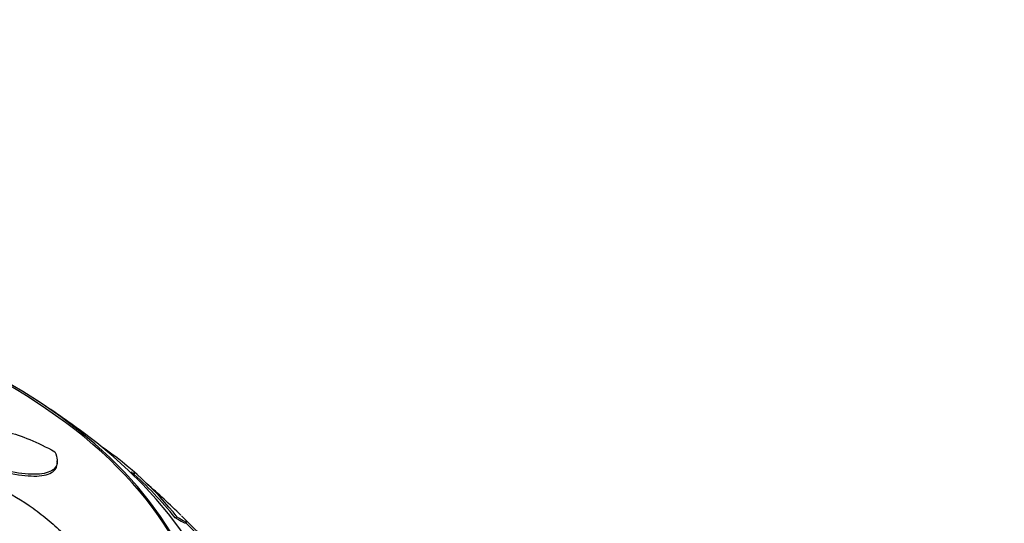
# Model space of a CAD drawing. Units: millimetres. Extents: x 0 to 744, y 0 to 1164.
# Drawn here: x 647 to 668, y 409 to 420 of the extents above; entities that cross this region are included whole.
import ezdxf
from ezdxf import colors
from ezdxf.entities.mleader import LeaderData, LeaderLine
from ezdxf.math import Vec2, Vec3

# ---------------------------------------------------------------- set-up
doc = ezdxf.new("R2010")
doc.units = ezdxf.units.MM
doc.layers.add('DV7_Défaut', color=7, linetype='Continuous')
doc.layers.add('Défaut', color=7, linetype='Continuous')

# ---------------------------------------------------------------- blocks, each defined once
blk = doc.blocks.new('_DOT')
at = {"color": 0}
blk.add_line((0, 0), (-1, 0), dxfattribs=at)
at = {"color": 0, "const_width": 0.333}
blk.add_lwpolyline([(-0.1665, 0, 1), (0.1665, 0, 1)], format="xyb", close=True, dxfattribs=at)
blk = doc.blocks.new('SE6')
at = {"layer": 'DV7_Défaut', "color": 7, "linetype": 'Continuous'}
for p, q in [((647.571, 410.574), (647.571, 410.612)), ((650.151, 409.401), (650.108, 409.385)), ((650.32, 409.269), (650.359, 409.283))]:
    blk.add_line(p, q, dxfattribs=at)
for centre, radius, start, end in [((636.091, 394.875), 20.26, 57.1011, 67.1301), ((636.091, 394.875), 20.3, 53.9379, 57.296), ((644.264, 404.7), 7.534, 38.6017, 55.6306), ((644.268, 404.738), 7.463, 38.5128, 49.0354), ((636.091, 394.875), 20.3, 49.5896, 49.7389), ((636.091, 394.875), 20.3, 45.8394, 48.6801), ((637.217, 395.907), 18.773, 40.3676, 45.8745), ((636.091, 394.875), 20.26, 43.2655, 45.3025)]:
    blk.add_arc(centre, radius, start, end, dxfattribs=at)
for centre, major_axis, end_param in [((636.091, 406.263), (-14.75, 0), 4.02647), ((636.091, 406.216), (14.75, 0), 0.728648), ((636.091, 405.815), (-15.25, 0), 3.811956)]:
    blk.add_ellipse(centre, major_axis=major_axis, ratio=0.57735, start_param=0, end_param=end_param, dxfattribs=at)
for points, knots in [([(645.792, 411.203), (645.863, 411.253), (645.961, 411.278), (646.201, 411.285), (646.34, 411.267), (646.645, 411.193), (646.81, 411.137), (647.152, 410.995), (647.332, 410.907), (647.515, 410.806)], [0, 0, 0, 0, 0.25, 0.25, 0.5, 0.5, 0.75, 0.75, 1, 1, 1, 1]), ([(647.515, 410.806), (647.547, 410.74), (647.565, 410.682), (647.575, 410.578), (647.566, 410.531), (647.525, 410.454), (647.492, 410.422), (647.405, 410.371), (647.35, 410.352), (647.161, 410.315), (646.997, 410.316), (646.62, 410.361), (646.404, 410.406), (646.169, 410.472)], [0, 0, 0, 0, 0.125, 0.125, 0.25, 0.25, 0.375, 0.375, 0.5, 0.5, 0.75, 0.75, 1, 1, 1, 1]), ([(646.169, 410.434), (646.402, 410.369), (646.614, 410.324), (646.996, 410.277), (647.158, 410.276), (647.349, 410.312), (647.404, 410.331), (647.491, 410.381), (647.524, 410.412), (647.562, 410.483), (647.571, 410.519), (647.571, 410.559)], [0, 0, 0, 0, 0.2939, 0.2939, 0.5878, 0.5878, 0.73475, 0.73475, 0.881699, 0.881699, 1, 1, 1, 1]), ([(646.316, 410.024), (646.57, 409.901), (646.815, 409.756), (647.169, 409.505), (647.286, 409.414), (647.508, 409.227), (647.614, 409.13), (647.914, 408.829), (648.093, 408.612), (648.3, 408.288), (648.36, 408.178), (648.455, 407.965), (648.49, 407.862), (648.512, 407.762)], [0, 0, 0, 0, 0.25, 0.25, 0.375, 0.375, 0.5, 0.5, 0.75, 0.75, 0.875, 0.875, 1, 1, 1, 1]), ([(650.321, 409.27), (650.315, 409.267), (650.298, 409.274), (650.235, 409.306), (650.179, 409.34), (650.108, 409.385)], [0, 0, 0, 0, 0.411667, 0.411667, 1, 1, 1, 1]), ([(650.363, 409.285), (650.357, 409.283), (650.34, 409.289), (650.277, 409.322), (650.222, 409.356), (650.151, 409.401)], [0, 0, 0, 0, 0.410029, 0.410029, 1, 1, 1, 1]), ([(650.242, 409.43), (650.255, 409.418), (650.266, 409.406), (650.305, 409.368), (650.326, 409.345), (650.34, 409.328)], [0, 0, 0, 0, 0.275132, 0.275132, 1, 1, 1, 1])]:
    blk.add_open_spline(points, degree=3, knots=knots, dxfattribs=at)

msp = doc.modelspace()

# ---------------------------------------------------------------- block references
at = {"layer": 'Défaut'}
msp.add_blockref('SE6', (0, 0), dxfattribs=at)

# ---------------------------------------------------------------- leaders
at = {"layer": 'Défaut', "color": 7, "linetype": 'Continuous'}
ml = msp.add_multileader_mtext('Standard', dxfattribs=at)
ml.set_content('{\\pxsm0.9;\\fSolid Edge ISO|b1||i0||c0|p34;\\W1.;21/11/2024\\P}', color=256)
ml.set_leader_properties()
ml.set_arrow_properties(name='DOT')
ml.build(insert=Vec2(0, 0))
ml.multileader.update_dxf_attribs({"leader_type": 0, "dogleg_length": 0, "arrow_head_size": 12})
ctx = ml.context
ctx.base_point, ctx.char_height, ctx.arrow_head_size = Vec3(656.602, 1157.093), 12, 12
notes = []
notes.append((ctx, [(0, (0, 0, 0), (0, 0), (1, 0), 1, [])]))
ctx.mtext.insert = Vec3(658.602, 1163.093)
for ctx, leaders in notes:
    for number, flags, end, landing, length, lines in leaders:
        leader = LeaderData()
        leader.index, (leader.has_last_leader_line, leader.has_dogleg_vector, leader.attachment_direction) = number, flags
        leader.last_leader_point, leader.dogleg_vector, leader.dogleg_length = Vec3(end), Vec3(landing), length
        for number, points, colour, breaks in lines:
            line = LeaderLine()
            line.index, line.vertices, line.color, line.breaks = number, Vec3.list(points), colors.encode_raw_color(colour), breaks
            leader.lines.append(line)
        ctx.leaders.append(leader)

doc.saveas('drawing.dxf')
